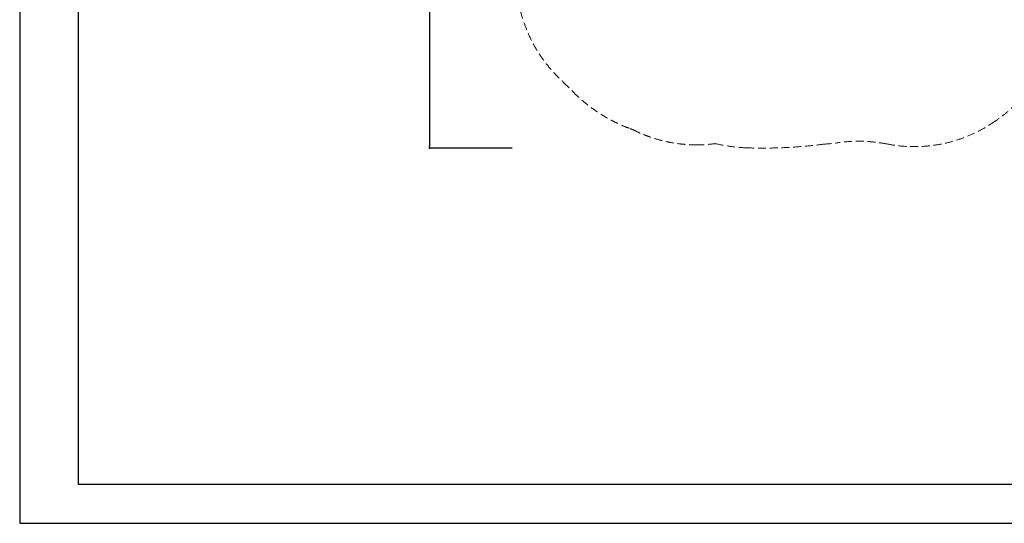
# Model space of a CAD drawing. Extents: x 0 to 21000, y 0 to 14850.
# Drawn here: x 0 to 12598, y 0 to 6438 of the extents above; entities that cross this region are included whole.
import ezdxf

# ---------------------------------------------------------------- set-up
doc = ezdxf.new("R2010")
doc.units = 0
doc.header["$LTSCALE"] = 10
doc.header["$MEASUREMENT"] = 0
doc.linetypes.add('HIDDENX2', pattern=[0.75, 0.5, -0.25])
doc.layers.get('0').update_dxf_attribs({"linetype": 'CONTINUOUS'})
doc.layers.get('DEFPOINTS').update_dxf_attribs({"color": 252, "linetype": 'CONTINUOUS'})
doc.layers.add('D-STR', color=1, linetype='CONTINUOUS', lineweight=15)
doc.layers.add('D-STR-DIM', color=7, linetype='CONTINUOUS')
doc.layers.add('D-TTL', color=30, linetype='CONTINUOUS')
doc.styles.add('STYLE_0', font='Yu Gothic UI.ttf')
doc.dimstyles.new('S-50', dxfattribs={"dimscale": 50, "dimtxt": 2.5, "dimasz": 0.5, "dimexe": 0, "dimexo": 1, "dimgap": 1, "dimtad": 1, "dimdec": 1, "dimdsep": 46, "dimtxsty": 'STYLE_0', "dimblk": 'DOT', "dimcen": 0, "dimclrd": 256, "dimclre": 256, "dimclrt": 256, "dimadec": 0, "dimazin": 0, "dimtfac": 0.05, "dimtdec": 1, "dimtix": 1, "dimtmove": 1, "dimatfit": 3, "dimldrblk": 'NONE', "dimfxl": 1, "dimtolj": 1, "dimlwd": -1, "dimlwe": -1, "dimarcsym": 0})

# ---------------------------------------------------------------- blocks, each defined once
blk = doc.blocks.new('_DOT')
at = {"color": 0, "linetype": 'ByBlock'}
blk.add_line((-0.5, 0), (-1, 0), dxfattribs=at)
at = {"color": 0, "linetype": 'ByBlock', "const_width": 0.5}
blk.add_lwpolyline([(-0.25, 0, 1), (0.25, 0, 1)], format="xyb", close=True, dxfattribs=at)
blk = doc.blocks.new('*D22')
at = {"layer": 'D-STR-DIM', "transparency": 16777216}
for p, q in [((6302, 11049), (5245, 11049)), ((5245, 11024), (5245, 4821)), ((6302, 4796), (5245, 4796))]:
    blk.add_line(p, q, dxfattribs=at)
at = {"layer": 'DEFPOINTS', "color": 0, "linetype": 'Continuous', "transparency": 16777216}
for p in [(6352, 11049), (5245, 4796), (6352, 4796)]:
    blk.add_point(p, dxfattribs=at)
at = {"layer": 'D-STR-DIM', "linetype": 'Continuous', "transparency": 16777216, "xscale": 25, "yscale": 25, "zscale": 25}
for p, rotation in [((5245, 11049), 90), ((5245, 4796), 270)]:
    blk.add_blockref('_DOT', p, dxfattribs=dict(at, rotation=rotation))
at = {"layer": 'D-STR-DIM', "linetype": 'Continuous', "transparency": 16777216, "insert": (5118, 7923), "char_height": 125, "attachment_point": 5, "rotation": 90, "style": 'STYLE_0'}
blk.add_mtext('\\A1;(6250)', dxfattribs=at)
blk = doc.blocks.new('_None')

msp = doc.modelspace()

# ---------------------------------------------------------------- linework, layer by layer
at = {"layer": 'D-STR', "color": 7, "linetype": 'HIDDENX2', "ltscale": 20}
msp.add_lwpolyline([(6352.16, 6992.98, 0.20951204), (6937.59, 5657.17, 0.00400183), (6957.84, 5636.6), (7083.56, 5510.88, 0.10766581), (7807.12, 5046.19, -0.00560835), (7846.01, 5031.21, 0.11744001), (8658.1, 4837.83, 0.03170613), (8885.97, 4851.21, -0.00249794), (8904.4, 4853.38, 0.05127269), (9298.33, 4799.58, 0.04080006), (10288.97, 4846.81, 0.02304766), (10466.86, 4864.51, -0.08535914), (11096.33, 4848.86, 0.19861426), (12447.86, 5118.55, 0.14233342), (13104.58, 5880.93, -0.09652306)], format="xyb", dxfattribs=at)
at = {"layer": 'D-TTL'}
msp.add_lwpolyline([(750, 500), (20500, 500), (20500, 14350), (750, 14350)], close=True, dxfattribs=at)
at = {"layer": 'DEFPOINTS', "linetype": 'Continuous'}
msp.add_lwpolyline([(0, 0), (21000, 0), (21000, 14850), (0, 14850)], close=True, dxfattribs=at)

# ---------------------------------------------------------------- dimensions: what is measured, and where the dimension line sits
at = {"layer": 'D-STR-DIM', "linetype": 'Continuous'}
dim = msp.add_linear_dim(base=(5245.44, 4796.08), p1=(6352.16, 11049.04), p2=(6352.16, 4796.08), angle=90, text='(6250)', dimstyle='S-50', dxfattribs=at)
dim.commit()
dim.dimension.update_dxf_attribs({"geometry": '*D22', "text_midpoint": (5117.68, 7922.56)})

doc.saveas('drawing.dxf')
